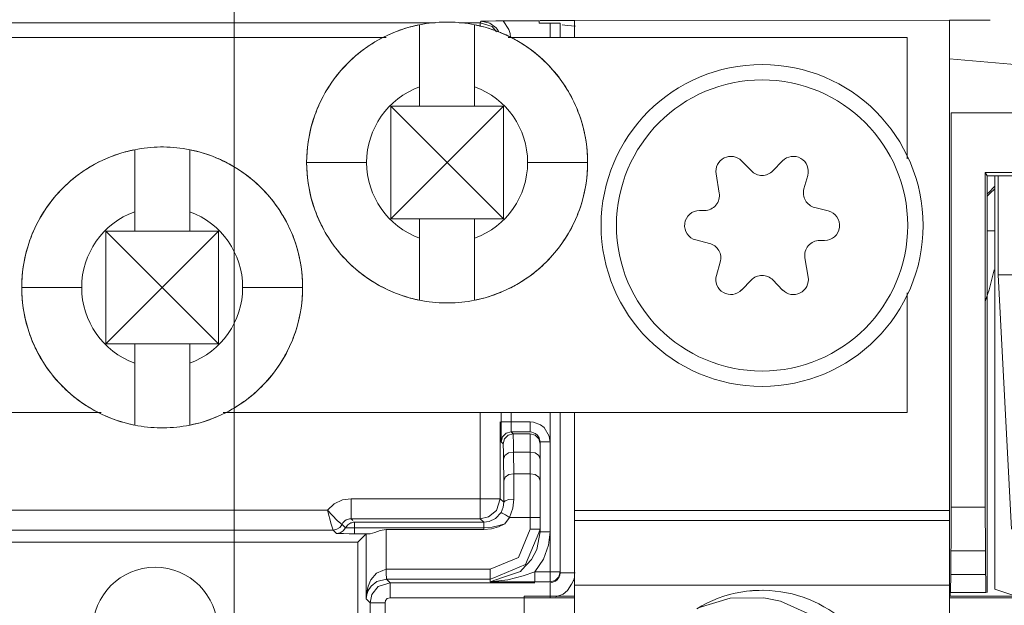
# Model space of a CAD drawing. Units: inches. Extents: x -7.4 to 39.2, y -0.2 to 20.2.
# Drawn here: x 13.8 to 14.8, y 14 to 14.6 of the extents above; entities that cross this region are included whole.
import ezdxf

# ---------------------------------------------------------------- set-up
doc = ezdxf.new("R2010")
doc.units = ezdxf.units.IN
doc.header["$MEASUREMENT"] = 0
doc.layers.add('CONTINUOUS1', color=7, linetype='Continuous', lineweight=20)
doc.layers.add('DIM', color=2, linetype='Continuous', lineweight=20)
doc.styles.add('RomanS', font='romans.shx')
doc.dimstyles.new('SchneiderElectric Dual Below', dxfattribs={"dimscale": 0, "dimtxt": 0.1, "dimasz": 0.07, "dimexe": 0.0625, "dimexo": 0.0625, "dimgap": 0.04, "dimtad": 0, "dimtih": 1, "dimtoh": 1, "dimrnd": 0.001, "dimzin": 4, "dimdsep": 46, "dimtxsty": 'RomanS', "dimblk": 'SEArrow', "dimcen": 0.09, "dimclrd": 256, "dimclre": 256, "dimclrt": 256, "dimadec": 0, "dimazin": 1, "dimtfac": 1, "dimtofl": 0, "dimtmove": 0, "dimatfit": 3, "dimldrblk": 'SEArrow', "dimfxl": 1, "dimtolj": 1, "dimtzin": 0, "dimlwd": -1, "dimlwe": -1, "dimarcsym": 0})

# ---------------------------------------------------------------- blocks, each defined once
blk = doc.blocks.new('SEArrow')
at = {"linetype": 'ByBlock', "lineweight": -2}
blk.add_lwpolyline([(0, 0, 0, 0.5, 0), (-1, 0, 0.5, 0.5, 0)], format="xyseb", dxfattribs=at)
blk = doc.blocks.new('*D6')
at = {"layer": 'Defpoints', "color": 0, "transparency": 16777216}
for p in [(11.32502, 15.98024), (7.77705, 6.35826), (11.32502, 6.35826)]:
    blk.add_point(p, dxfattribs=at)
at = {"layer": 'DIM', "transparency": 16777216}
for p, q in [((11.20002, 15.98024), (7.65205, 15.98024)), ((7.77705, 15.84024), (7.77705, 11.53258)), ((7.77705, 6.49826), (7.77705, 10.80592)), ((11.20002, 6.35826), (7.65205, 6.35826))]:
    blk.add_line(p, q, dxfattribs=at)
at = {"layer": 'DIM', "transparency": 16777216, "xscale": 0.14, "yscale": 0.14, "zscale": 0.14}
for p, rotation in [((7.77705, 15.98024), 90), ((7.77705, 6.35826), 270)]:
    blk.add_blockref('SEArrow', p, dxfattribs=dict(at, rotation=rotation))
at = {"layer": 'DIM', "transparency": 16777216, "insert": (7.77705, 11.45258), "char_height": 0.2, "width": 26.6666667, "attachment_point": 2, "line_spacing_factor": 0.9, "style": 'RomanS'}
blk.add_mtext('\\A1;9.62\\P{\\H0.8x; [244]', dxfattribs=at)
blk = doc.blocks.new('*D7')
at = {"layer": 'Defpoints', "color": 0, "transparency": 16777216}
for p in [(11.46615, 16.47826), (7.18868, 5.85924), (11.46615, 5.85924)]:
    blk.add_point(p, dxfattribs=at)
at = {"layer": 'DIM', "transparency": 16777216}
for p, q in [((11.34115, 16.47826), (7.06368, 16.47826)), ((7.18868, 16.33826), (7.18868, 11.53208)), ((7.18868, 5.99924), (7.18868, 10.80542)), ((11.34115, 5.85924), (7.06368, 5.85924))]:
    blk.add_line(p, q, dxfattribs=at)
at = {"layer": 'DIM', "transparency": 16777216, "xscale": 0.14, "yscale": 0.14, "zscale": 0.14}
for p, rotation in [((7.18868, 16.47826), 90), ((7.18868, 5.85924), 270)]:
    blk.add_blockref('SEArrow', p, dxfattribs=dict(at, rotation=rotation))
at = {"layer": 'DIM', "transparency": 16777216, "insert": (7.18868, 11.45208), "char_height": 0.2, "width": 26.6666667, "attachment_point": 2, "line_spacing_factor": 0.9, "style": 'RomanS'}
blk.add_mtext('\\A1;10.62\\P{\\H0.8x; [270]', dxfattribs=at)
blk = doc.blocks.new('*D8')
at = {"layer": 'Defpoints', "color": 0, "transparency": 16777216}
for p in [(21.728, 14.67924), (21.728, 7.65926), (24.95549, 7.65926)]:
    blk.add_point(p, dxfattribs=at)
at = {"layer": 'DIM', "transparency": 16777216}
for p, q in [((21.853, 14.67924), (25.08049, 14.67924)), ((24.95549, 14.53924), (24.95549, 11.53258)), ((24.95549, 7.79926), (24.95549, 10.80592)), ((21.853, 7.65926), (25.08049, 7.65926))]:
    blk.add_line(p, q, dxfattribs=at)
at = {"layer": 'DIM', "transparency": 16777216, "xscale": 0.14, "yscale": 0.14, "zscale": 0.14}
for p, rotation in [((24.95549, 14.67924), 90), ((24.95549, 7.65926), 270)]:
    blk.add_blockref('SEArrow', p, dxfattribs=dict(at, rotation=rotation))
at = {"layer": 'DIM', "transparency": 16777216, "insert": (24.95549, 11.45258), "char_height": 0.2, "width": 26.6666667, "attachment_point": 2, "line_spacing_factor": 0.9, "style": 'RomanS'}
blk.add_mtext('\\A1;7.02\\P{\\H0.8x; [178]', dxfattribs=at)
blk = doc.blocks.new('*D9')
at = {"layer": 'Defpoints', "color": 0, "transparency": 16777216}
for p in [(22.14601, 15.15241), (25.87111, 15.15093), (22.14601, 7.18609)]:
    blk.add_point(p, dxfattribs=at)
at = {"layer": 'DIM', "transparency": 16777216}
for p, q in [((22.27101, 15.15236), (25.99611, 15.15088)), ((25.87105, 15.01093), (25.86966, 11.5311)), ((25.86799, 7.32461), (25.86938, 10.80443)), ((22.27101, 7.18604), (25.99293, 7.18456))]:
    blk.add_line(p, q, dxfattribs=at)
at = {"layer": 'DIM', "transparency": 16777216, "xscale": 0.14, "yscale": 0.14, "zscale": 0.14}
for p, rotation in [((25.87111, 15.15093), 89.97716663250141), ((25.86793, 7.18461), 269.9771666325015)]:
    blk.add_blockref('SEArrow', p, dxfattribs=dict(at, rotation=rotation))
at = {"layer": 'DIM', "transparency": 16777216, "insert": (25.86952, 11.4511), "char_height": 0.2, "width": 26.6666667, "attachment_point": 2, "line_spacing_factor": 0.9, "style": 'RomanS'}
blk.add_mtext('\\A1;7.97\\P{\\H0.8x; [202]', dxfattribs=at)
blk = doc.blocks.new('*D10')
at = {"layer": 'Defpoints', "color": 0, "transparency": 16777216}
for p in [(12.50902, 16.90917), (8.91202, 15.62135), (12.50902, 13.40925)]:
    blk.add_point(p, dxfattribs=at)
at = {"layer": 'DIM', "transparency": 16777216}
for p, q in [((8.91202, 15.74635), (8.91202, 17.03417)), ((12.50902, 13.53425), (12.50902, 17.03417)), ((9.05202, 16.90917), (10.31052, 16.90917)), ((12.36902, 16.90917), (11.11052, 16.90917))]:
    blk.add_line(p, q, dxfattribs=at)
at = {"layer": 'DIM', "transparency": 16777216, "xscale": 0.14, "yscale": 0.14, "zscale": 0.14, "rotation": 180}
blk.add_blockref('SEArrow', (8.91202, 16.90917), dxfattribs=at)
at = {"layer": 'DIM', "transparency": 16777216, "xscale": 0.14, "yscale": 0.14, "zscale": 0.14}
blk.add_blockref('SEArrow', (12.50902, 16.90917), dxfattribs=at)
at = {"layer": 'DIM', "transparency": 16777216, "insert": (10.71052, 17.19251), "char_height": 0.2, "width": 21.3333333, "attachment_point": 2, "line_spacing_factor": 0.9, "style": 'RomanS'}
blk.add_mtext('\\A1;3.60\\P{\\H0.8x; [91]', dxfattribs=at)
blk = doc.blocks.new('*D11')
at = {"layer": 'Defpoints', "color": 0, "transparency": 16777216}
for p in [(14.00501, 17.46415), (8.91202, 15.62135), (14.00501, 11.16925)]:
    blk.add_point(p, dxfattribs=at)
at = {"layer": 'DIM', "transparency": 16777216}
for p, q in [((8.91202, 15.74635), (8.91202, 17.58915)), ((14.00501, 11.29425), (14.00501, 17.58915)), ((9.05202, 17.46415), (11.45852, 17.46415)), ((13.86501, 17.46415), (12.4109, 17.46415))]:
    blk.add_line(p, q, dxfattribs=at)
at = {"layer": 'DIM', "transparency": 16777216, "xscale": 0.14, "yscale": 0.14, "zscale": 0.14, "rotation": 180}
blk.add_blockref('SEArrow', (8.91202, 17.46415), dxfattribs=at)
at = {"layer": 'DIM', "transparency": 16777216, "xscale": 0.14, "yscale": 0.14, "zscale": 0.14}
blk.add_blockref('SEArrow', (14.00501, 17.46415), dxfattribs=at)
at = {"layer": 'DIM', "transparency": 16777216, "insert": (11.93471, 17.74749), "char_height": 0.2, "width": 26.6666667, "attachment_point": 2, "line_spacing_factor": 0.9, "style": 'RomanS'}
blk.add_mtext('\\A1;5.09\\P{\\H0.8x; [129]', dxfattribs=at)
blk = doc.blocks.new('*D14')
at = {"layer": 'Defpoints', "color": 0, "transparency": 16777216}
for p in [(24.02091, 18.89875), (8.91202, 15.62135), (24.02091, 14.36816)]:
    blk.add_point(p, dxfattribs=at)
at = {"layer": 'DIM', "transparency": 16777216}
for p, q in [((8.91202, 15.74635), (8.91202, 19.02375)), ((24.02091, 14.49316), (24.02091, 19.02375)), ((9.05202, 18.89875), (15.99028, 18.89875)), ((23.88091, 18.89875), (16.94266, 18.89875))]:
    blk.add_line(p, q, dxfattribs=at)
at = {"layer": 'DIM', "transparency": 16777216, "xscale": 0.14, "yscale": 0.14, "zscale": 0.14, "rotation": 180}
blk.add_blockref('SEArrow', (8.91202, 18.89875), dxfattribs=at)
at = {"layer": 'DIM', "transparency": 16777216, "xscale": 0.14, "yscale": 0.14, "zscale": 0.14}
blk.add_blockref('SEArrow', (24.02091, 18.89875), dxfattribs=at)
at = {"layer": 'DIM', "transparency": 16777216, "insert": (16.46647, 19.18209), "char_height": 0.2, "width": 26.6666667, "attachment_point": 2, "line_spacing_factor": 0.9, "style": 'RomanS'}
blk.add_mtext('\\A1;15.11\\P{\\H0.8x; [384]', dxfattribs=at)
blk = doc.blocks.new('*D15')
at = {"layer": 'Defpoints', "color": 0, "transparency": 16777216}
for p in [(11.32502, 15.98024), (8.37317, 11.16925), (14.00501, 11.16925)]:
    blk.add_point(p, dxfattribs=at)
at = {"layer": 'DIM', "transparency": 16777216}
for p, q in [((11.20002, 15.98024), (8.24817, 15.98024)), ((8.37317, 15.84024), (8.37317, 13.93808)), ((8.37317, 11.30925), (8.37317, 13.21141)), ((13.88001, 11.16925), (8.24817, 11.16925))]:
    blk.add_line(p, q, dxfattribs=at)
at = {"layer": 'DIM', "transparency": 16777216, "xscale": 0.14, "yscale": 0.14, "zscale": 0.14}
for p, rotation in [((8.37317, 15.98024), 90), ((8.37317, 11.16925), 270)]:
    blk.add_blockref('SEArrow', p, dxfattribs=dict(at, rotation=rotation))
at = {"layer": 'DIM', "transparency": 16777216, "insert": (8.37317, 13.85808), "char_height": 0.2, "width": 26.6666667, "attachment_point": 2, "line_spacing_factor": 0.9, "style": 'RomanS'}
blk.add_mtext('\\A1;4.81\\P{\\H0.8x; [122]', dxfattribs=at)
blk = doc.blocks.new('*D17')
at = {"layer": 'Defpoints', "color": 0, "transparency": 16777216}
for p in [(3.91784, 16.87932), (3.91784, 16.47924), (3.84284, 14.22874)]:
    blk.add_point(p, dxfattribs=at)
at = {"layer": 'DIM', "transparency": 16777216}
for p, q in [((3.84284, 14.35374), (3.84284, 17.00432)), ((3.91784, 16.60424), (3.91784, 17.00432)), ((3.70284, 16.87932), (3.56284, 16.87932)), ((4.05784, 16.87932), (4.19784, 16.87932))]:
    blk.add_line(p, q, dxfattribs=at)
at = {"layer": 'DIM', "transparency": 16777216, "xscale": 0.14, "yscale": 0.14, "zscale": 0.14}
blk.add_blockref('SEArrow', (3.84284, 16.87932), dxfattribs=at)
at = {"layer": 'DIM', "transparency": 16777216, "xscale": 0.14, "yscale": 0.14, "zscale": 0.14, "rotation": 180}
blk.add_blockref('SEArrow', (3.91784, 16.87932), dxfattribs=at)
at = {"layer": 'DIM', "transparency": 16777216, "insert": (3.23903, 17.16266), "char_height": 0.2, "width": 21.3333333, "attachment_point": 2, "line_spacing_factor": 0.9, "style": 'RomanS'}
blk.add_mtext('\\A1;.08\\P{\\H0.8x; [2]', dxfattribs=at)

msp = doc.modelspace()

# ---------------------------------------------------------------- linework, layer by layer
at = {"layer": 'CONTINUOUS1'}
for p, q in [((14.25198, 14.63317), (14.25119, 14.63159)), ((14.26059, 14.63122), (14.25198, 14.63317)), ((14.27963, 14.62478), (14.27418, 14.63334)), ((14.27418, 14.63334), (14.30997, 14.63334)), ((14.30997, 14.63124), (14.30997, 14.63334)), ((14.31101, 14.63367), (14.32101, 14.63368)), ((14.31101, 14.63334), (14.31101, 14.63367)), ((14.32101, 14.63368), (14.33101, 14.63369)), ((14.33101, 14.63369), (14.34551, 14.6337)), ((14.34551, 14.6337), (14.72051, 14.63405)), ((14.34551, 14.6337), (14.34551, 14.61674)), ((14.72051, 14.63405), (14.76101, 14.63408)), ((14.72051, 14.63405), (14.72051, 14.14375)), ((14.19051, 14.63159), (13.67551, 14.63159)), ((14.20611, 14.63159), (14.19051, 14.63159)), ((14.19051, 14.5674), (14.19051, 14.62953)), ((14.24551, 14.63159), (14.22992, 14.63159)), ((14.25119, 14.63159), (14.24551, 14.63159)), ((14.24551, 14.5674), (14.24551, 14.62953)), ((14.32101, 14.63124), (14.30997, 14.63124)), ((14.32101, 14.63124), (14.32967, 14.63124)), ((14.32101, 14.61674), (14.32101, 14.63124)), ((14.32967, 14.63124), (14.33101, 14.63124)), ((14.33101, 14.61674), (14.33101, 14.63124)), ((14.33302, 14.62932), (14.3385, 14.62884)), ((14.3385, 14.62884), (14.34647, 14.62814)), ((13.70904, 14.61674), (14.15694, 14.61674)), ((14.27904, 14.61674), (14.67801, 14.61674)), ((14.67801, 14.61674), (14.67801, 14.49525)), ((14.72051, 14.59542), (14.84101, 14.58488)), ((14.19051, 14.54804), (14.19051, 14.5674)), ((14.24551, 14.5674), (14.24551, 14.54804)), ((14.16171, 14.43544), (14.16171, 14.54804)), ((14.19051, 14.54804), (14.16171, 14.54804)), ((14.16171, 14.54804), (14.21801, 14.49174)), ((14.19051, 14.54804), (14.24551, 14.54804)), ((14.21801, 14.49174), (14.27431, 14.54804)), ((14.27431, 14.54804), (14.24551, 14.54804)), ((14.27431, 14.54804), (14.27431, 14.43544)), ((14.72206, 14.54124), (14.84101, 14.54124)), ((14.72206, 14.54124), (14.72206, 14.14693)), ((13.90551, 14.4424), (13.90551, 14.50453)), ((13.96051, 14.4424), (13.96051, 14.50453)), ((14.21801, 14.49174), (14.16171, 14.43544)), ((14.27431, 14.43544), (14.21801, 14.49174)), ((14.51253, 14.49332), (14.52225, 14.4833)), ((14.54378, 14.4833), (14.5535, 14.49332)), ((14.49015, 14.4612), (14.48696, 14.48042)), ((14.57869, 14.47877), (14.57488, 14.46535)), ((14.75624, 14.14693), (14.75624, 14.48174)), ((14.75798, 14.47824), (14.75624, 14.48174)), ((14.75624, 14.48174), (14.84101, 14.48174)), ((14.75798, 14.47824), (14.76038, 14.47824)), ((14.76038, 14.47824), (14.84101, 14.47824)), ((14.76569, 14.4785), (14.76569, 14.4635)), ((14.7692, 14.37924), (14.7692, 14.47824)), ((14.75963, 14.46186), (14.76569, 14.46793)), ((14.75798, 14.4635), (14.75798, 14.06489)), ((14.75798, 14.46022), (14.75963, 14.46186)), ((14.75798, 14.45801), (14.76073, 14.46069)), ((14.76073, 14.46069), (14.76569, 14.46553)), ((14.76569, 14.4635), (14.76569, 14.06489)), ((14.58564, 14.4467), (14.59918, 14.44329)), ((13.90551, 14.42304), (13.90551, 14.4424)), ((13.96051, 14.4424), (13.96051, 14.42304)), ((14.47051, 14.44374), (14.47535, 14.44374)), ((14.16171, 14.43544), (14.19051, 14.43544)), ((14.19051, 14.43544), (14.24551, 14.43544)), ((14.19051, 14.41609), (14.19051, 14.43544)), ((14.24551, 14.43544), (14.27431, 14.43544)), ((14.24551, 14.43544), (14.24551, 14.41609)), ((13.87671, 14.31045), (13.87671, 14.42304)), ((13.90551, 14.42304), (13.87671, 14.42304)), ((13.87671, 14.42304), (13.93301, 14.36674)), ((13.90551, 14.42304), (13.96051, 14.42304)), ((13.93301, 14.36674), (13.98931, 14.42304)), ((13.98931, 14.42304), (13.96051, 14.42304)), ((13.98931, 14.42304), (13.98931, 14.31045)), ((14.76569, 14.42324), (14.75798, 14.42324)), ((14.19051, 14.35396), (14.19051, 14.41609)), ((14.24551, 14.41609), (14.24551, 14.35396)), ((14.48038, 14.41079), (14.46685, 14.4142)), ((14.59551, 14.41374), (14.59068, 14.41374)), ((14.48733, 14.37872), (14.49115, 14.39214)), ((14.57588, 14.39629), (14.57906, 14.37707)), ((14.7692, 14.37924), (14.84228, 14.37924)), ((14.78254, 14.1248), (14.7692, 14.37924)), ((14.52225, 14.37419), (14.51253, 14.36417)), ((14.5535, 14.36417), (14.54378, 14.37419)), ((13.93301, 14.36674), (13.87671, 14.31045)), ((13.98931, 14.31045), (13.93301, 14.36674)), ((14.67801, 14.36129), (14.67801, 14.24175)), ((13.87671, 14.31045), (13.90551, 14.31045)), ((13.90551, 14.31045), (13.96051, 14.31045)), ((13.90551, 14.29109), (13.90551, 14.31045)), ((13.96051, 14.31045), (13.98931, 14.31045)), ((13.96051, 14.31045), (13.96051, 14.29109)), ((13.90551, 14.22896), (13.90551, 14.29109)), ((13.96051, 14.29109), (13.96051, 14.22896)), ((12.74406, 14.24175), (13.87207, 14.24175)), ((13.99406, 14.24175), (14.67801, 14.24175)), ((14.25119, 14.15537), (14.25119, 14.24175)), ((14.27197, 14.23216), (14.27197, 14.24175)), ((14.28197, 14.23216), (14.28197, 14.24175)), ((14.32101, 14.21627), (14.32101, 14.24175)), ((14.33101, 14.21216), (14.33101, 14.24175)), ((14.34551, 14.24175), (14.34551, 14.14375)), ((14.27119, 14.22216), (14.27119, 14.23216)), ((14.28406, 14.23216), (14.28197, 14.23216)), ((14.30101, 14.23216), (14.28406, 14.23216)), ((14.30101, 14.22718), (14.30101, 14.23216)), ((14.27119, 14.15537), (14.27119, 14.22216)), ((14.272, 14.22181), (14.272, 14.2212)), ((14.27715, 14.22082), (14.27349, 14.21716)), ((14.28215, 14.22216), (14.27715, 14.22082)), ((14.2821, 14.2226), (14.28215, 14.22216)), ((14.28406, 14.22216), (14.28215, 14.22216)), ((14.28406, 14.22025), (14.28215, 14.22216)), ((14.30101, 14.22216), (14.28406, 14.22216)), ((14.28406, 14.22025), (14.30101, 14.22025)), ((14.30101, 14.22353), (14.30101, 14.22718)), ((14.30101, 14.22216), (14.30101, 14.22353)), ((14.30266, 14.22202), (14.30101, 14.22216)), ((14.30101, 14.21979), (14.30101, 14.22025)), ((14.2721, 14.21303), (14.27215, 14.21216)), ((14.27349, 14.21716), (14.27215, 14.21216)), ((14.27406, 14.21025), (14.27215, 14.21216)), ((14.31101, 14.21216), (14.31013, 14.21627)), ((14.31101, 14.21025), (14.31101, 14.21216)), ((14.31101, 14.20987), (14.31101, 14.21025)), ((14.31101, 14.19502), (14.31101, 14.20987)), ((14.3202, 14.21774), (14.3208, 14.21359)), ((14.3208, 14.21359), (14.32101, 14.21216)), ((14.32101, 14.21216), (14.32101, 14.21627)), ((14.32101, 14.21025), (14.32101, 14.21216)), ((14.32101, 14.19502), (14.32101, 14.21025)), ((14.33101, 14.12238), (14.33101, 14.21216)), ((14.28456, 14.1804), (14.28437, 14.20209)), ((14.28437, 14.20209), (14.30101, 14.20209)), ((14.30101, 14.20209), (14.30101, 14.20674)), ((14.30101, 14.19502), (14.30101, 14.20209)), ((14.27456, 14.17333), (14.27437, 14.19502)), ((14.30101, 14.1804), (14.30101, 14.19502)), ((14.31101, 14.1804), (14.31101, 14.19502)), ((14.32101, 14.17333), (14.32101, 14.19502)), ((14.28468, 14.15483), (14.28456, 14.1804)), ((14.30101, 14.1804), (14.28456, 14.1804)), ((14.30101, 14.17511), (14.30101, 14.1804)), ((14.31101, 14.17333), (14.31101, 14.1804)), ((14.27468, 14.15188), (14.27456, 14.17333)), ((14.30101, 14.1633), (14.30101, 14.17511)), ((14.31101, 14.15899), (14.31101, 14.17333)), ((14.32101, 14.13656), (14.32101, 14.17333)), ((14.12188, 14.15537), (14.25119, 14.15537)), ((14.27468, 14.15188), (14.27119, 14.15537)), ((14.31101, 14.15364), (14.31101, 14.15899)), ((14.31101, 14.14243), (14.31101, 14.15364)), ((14.09842, 14.14407), (12.66775, 14.14407)), ((14.30101, 14.13656), (14.30101, 14.14356)), ((14.31101, 14.13656), (14.31101, 14.14243)), ((14.34551, 14.14375), (14.34551, 14.13375)), ((14.34551, 14.14375), (14.72051, 14.14375)), ((14.72051, 14.14375), (14.72051, 14.13375)), ((14.72206, 14.14693), (14.75624, 14.14693)), ((14.1101, 14.13193), (14.11288, 14.12973)), ((14.11377, 14.13115), (14.1157, 14.13324)), ((14.12039, 14.13526), (14.12188, 14.13537)), ((14.12188, 14.13537), (14.12188, 14.13811)), ((14.12188, 14.13537), (14.12408, 14.13537)), ((14.12372, 14.13354), (14.12188, 14.13537)), ((14.12261, 14.1314), (14.12408, 14.13178)), ((14.12408, 14.13537), (14.25119, 14.13537)), ((14.12408, 14.13178), (14.12539, 14.13186)), ((14.12539, 14.13186), (14.13707, 14.13186)), ((14.12539, 14.13104), (14.12539, 14.13186)), ((14.13707, 14.13186), (14.14107, 14.13186)), ((14.14107, 14.13186), (14.15707, 14.13186)), ((14.15707, 14.13186), (14.2547, 14.13186)), ((14.25119, 14.13537), (14.25119, 14.13799)), ((14.25119, 14.13537), (14.25952, 14.13719)), ((14.2547, 14.13186), (14.25119, 14.13537)), ((14.27564, 14.13039), (14.2805, 14.13656)), ((14.2805, 14.13656), (14.30101, 14.13656)), ((14.30101, 14.12493), (14.30101, 14.13656)), ((14.31101, 14.1249), (14.31101, 14.13656)), ((14.32101, 14.1249), (14.32101, 14.13656)), ((14.34551, 14.06875), (14.34551, 14.13375)), ((14.72051, 14.13375), (14.34551, 14.13375)), ((14.72051, 14.13375), (14.72051, 14.06875)), ((14.10387, 14.12407), (12.66775, 14.12407)), ((14.10387, 14.12407), (14.10739, 14.12056)), ((14.11288, 14.12972), (14.11456, 14.12805)), ((14.11456, 14.12805), (14.11639, 14.12621)), ((14.11639, 14.12621), (14.11865, 14.12925)), ((14.12539, 14.12313), (14.12539, 14.12613)), ((14.12539, 14.12613), (14.13707, 14.12613)), ((14.13707, 14.12613), (14.14107, 14.12613)), ((14.14107, 14.12613), (14.2547, 14.12613)), ((14.15707, 14.08493), (14.15707, 14.12452)), ((14.2547, 14.12452), (14.15707, 14.12452)), ((14.2547, 14.12613), (14.26319, 14.12693)), ((14.2547, 14.12613), (14.2547, 14.12452)), ((14.2547, 14.12452), (14.26228, 14.12526)), ((14.28929, 14.09664), (14.30101, 14.12493)), ((14.30774, 14.10459), (14.31101, 14.12238)), ((14.30956, 14.12139), (14.31101, 14.1249)), ((14.31101, 14.1249), (14.31101, 14.12238)), ((14.31946, 14.10883), (14.32101, 14.12238)), ((14.32101, 14.12238), (14.32101, 14.1249)), ((14.32101, 14.08221), (14.32101, 14.12238)), ((14.33101, 14.08221), (14.33101, 14.12238)), ((14.12855, 14.11178), (12.65721, 14.11178)), ((14.12005, 14.12041), (14.12406, 14.12041)), ((14.12406, 14.12041), (14.12539, 14.12041)), ((14.12539, 14.12041), (14.12855, 14.12041)), ((14.12855, 14.12041), (14.13707, 14.12041)), ((14.13128, 14.11452), (14.12855, 14.11178)), ((14.12855, 14.11178), (14.12855, 14.03956)), ((14.13707, 14.1203), (14.13128, 14.11452)), ((14.13707, 14.12041), (14.14107, 14.12041)), ((14.13707, 14.1203), (14.14107, 14.12041)), ((14.13707, 14.05519), (14.13707, 14.1203)), ((14.31441, 14.09502), (14.31946, 14.10883)), ((14.7217, 14.07971), (14.7219, 14.10309)), ((14.7219, 14.10309), (14.7564, 14.10309)), ((14.7564, 14.10309), (14.7566, 14.07971)), ((14.26101, 14.08493), (14.28929, 14.09664)), ((14.30557, 14.08221), (14.31441, 14.09502)), ((14.15386, 14.08365), (14.15707, 14.08493)), ((14.15707, 14.08493), (14.26101, 14.08493)), ((14.27426, 14.07686), (14.29137, 14.08265)), ((14.29137, 14.08265), (14.29283, 14.0842)), ((14.30557, 14.08221), (14.294, 14.07828)), ((14.30557, 14.08221), (14.32101, 14.08221)), ((14.32973, 14.08221), (14.33101, 14.08221)), ((14.15733, 14.07493), (14.26101, 14.07493)), ((14.15733, 14.07493), (14.16089, 14.07138)), ((14.261, 14.07238), (14.27426, 14.07686)), ((14.26101, 14.07493), (14.261, 14.07238)), ((14.2758, 14.07229), (14.261, 14.07238)), ((14.26101, 14.07493), (14.26455, 14.07639)), ((14.27564, 14.07387), (14.26101, 14.07238)), ((14.27879, 14.07419), (14.27564, 14.07387)), ((14.2758, 14.07229), (14.29104, 14.07223)), ((14.294, 14.07828), (14.27879, 14.07419)), ((14.29104, 14.07223), (14.30558, 14.07221)), ((14.30558, 14.07221), (14.32101, 14.07221)), ((14.34235, 14.06998), (14.34439, 14.07342)), ((14.7566, 14.07971), (14.7217, 14.07971)), ((14.14918, 14.0676), (14.1587, 14.07067)), ((14.1587, 14.07067), (14.16089, 14.07138)), ((14.16089, 14.07138), (14.261, 14.07138)), ((14.261, 14.07138), (14.2758, 14.07138)), ((14.2758, 14.07138), (14.30558, 14.07138)), ((14.34551, 13.80875), (14.34551, 14.06875)), ((14.72051, 14.06875), (14.34551, 14.06875)), ((14.72051, 14.06875), (14.72051, 13.80875)), ((14.75798, 14.06489), (14.75798, 14.06155)), ((14.78265, 14.05925), (14.76569, 14.06489)), ((14.13707, 14.05519), (14.14088, 14.05138)), ((14.16088, 14.05638), (14.29501, 14.05638)), ((14.29501, 14.05775), (14.29501, 14.05626)), ((14.29501, 14.05775), (14.34551, 14.05775)), ((14.29501, 14.05626), (14.29501, 14.01778)), ((14.29501, 14.05626), (14.34551, 14.05626)), ((14.72051, 14.05775), (14.76569, 14.05775)), ((14.72051, 14.05626), (14.76569, 14.05626)), ((14.72101, 14.05968), (14.72101, 14.06155)), ((14.72101, 14.05775), (14.72101, 14.05968)), ((14.75698, 14.06155), (14.72132, 14.06155)), ((14.76569, 14.05775), (14.78265, 14.05775)), ((14.76569, 14.05626), (14.78265, 14.05626)), ((14.14088, 13.81912), (14.14088, 14.05138)), ((14.15588, 13.81912), (14.15588, 14.05138))]:
    msp.add_line(p, q, dxfattribs=at)
for points in [[(14.25198, 14.63317), (14.2594, 14.63325), (14.26685, 14.63332), (14.27418, 14.63334)], [(14.25119, 14.63159), (14.25119, 14.62892), (14.25119, 14.6278)], [(14.26729, 14.62245), (14.26288, 14.62781), (14.25119, 14.63159)], [(14.26973, 14.62197), (14.26904, 14.6236), (14.26697, 14.62641), (14.26059, 14.63122)], [(14.28152, 14.61674), (14.28103, 14.62065), (14.27963, 14.62478)], [(14.07751, 14.49174), (14.07902, 14.49174), (14.09062, 14.49174), (14.10007, 14.49174), (14.12405, 14.49174), (14.13751, 14.49174)], [(14.35851, 14.49174), (14.35701, 14.49174), (14.34541, 14.49174), (14.33595, 14.49174), (14.31198, 14.49174), (14.29851, 14.49174)], [(13.79251, 14.36674), (13.79402, 14.36674), (13.80562, 14.36674), (13.81507, 14.36674), (13.83905, 14.36674), (13.85251, 14.36674)], [(14.07351, 14.36674), (14.07201, 14.36674), (14.06041, 14.36674), (14.05095, 14.36674), (14.02698, 14.36674), (14.01351, 14.36674)], [(14.27197, 14.23216), (14.27198, 14.22888), (14.272, 14.22181)], [(14.27197, 14.23216), (14.27334, 14.23216), (14.277, 14.23216), (14.28197, 14.23216)], [(14.28197, 14.23216), (14.28198, 14.23052), (14.282, 14.22699), (14.28202, 14.22525), (14.2821, 14.2226)], [(14.30101, 14.23216), (14.30431, 14.23188), (14.3114, 14.22925)], [(14.272, 14.2212), (14.27202, 14.21833), (14.2721, 14.21303)], [(14.27406, 14.21025), (14.2754, 14.21525), (14.27906, 14.21891), (14.28406, 14.22025)], [(14.28437, 14.20209), (14.28428, 14.21185), (14.28417, 14.21804), (14.28406, 14.22025)], [(14.30101, 14.22025), (14.30601, 14.21891), (14.30967, 14.21525), (14.31101, 14.21025)], [(14.30101, 14.20674), (14.30101, 14.21399), (14.30101, 14.21663), (14.30101, 14.21979)], [(14.31013, 14.21627), (14.30795, 14.21936), (14.30621, 14.2207), (14.30266, 14.22202)], [(14.3114, 14.22925), (14.3149, 14.22655), (14.32018, 14.21787), (14.3202, 14.21774)], [(14.27437, 14.19502), (14.27428, 14.20326), (14.27417, 14.20842), (14.27406, 14.21025)], [(14.32101, 14.21216), (14.31601, 14.21216), (14.31235, 14.21216), (14.31101, 14.21216)], [(14.27437, 14.19502), (14.27573, 14.19854), (14.27939, 14.20113), (14.28437, 14.20209)], [(14.30101, 14.20209), (14.30601, 14.20114), (14.30967, 14.19856), (14.31101, 14.19502)], [(14.27456, 14.17333), (14.27592, 14.17686), (14.27958, 14.17944), (14.28456, 14.1804)], [(14.30101, 14.1804), (14.30601, 14.17946), (14.30967, 14.17687), (14.31101, 14.17333)], [(14.30101, 14.14356), (14.30101, 14.15692), (14.30101, 14.1633)], [(14.09842, 14.14407), (14.10494, 14.15013), (14.1135, 14.15418), (14.12188, 14.15537)], [(14.12188, 14.13811), (14.12188, 14.14542), (14.12188, 14.15537)], [(14.25119, 14.13799), (14.25119, 14.14531), (14.25119, 14.15537)], [(14.27119, 14.15537), (14.26857, 14.15537), (14.26125, 14.15537), (14.25119, 14.15537)], [(14.25952, 14.13719), (14.26741, 14.14368), (14.27119, 14.15537)], [(14.2719, 14.14166), (14.27407, 14.14694), (14.27468, 14.15188)], [(14.27468, 14.15188), (14.27604, 14.15335), (14.2797, 14.15443), (14.28468, 14.15483)], [(14.2805, 14.13656), (14.28376, 14.14599), (14.28468, 14.15483)], [(14.10388, 14.12407), (14.10212, 14.12993), (14.09842, 14.14408)], [(14.09842, 14.14407), (14.10819, 14.13343), (14.1101, 14.13193)], [(14.2547, 14.13186), (14.26011, 14.13261), (14.26622, 14.13551), (14.2719, 14.14166)], [(14.2719, 14.14166), (14.27309, 14.14096), (14.27623, 14.1391), (14.2805, 14.13656)], [(14.11288, 14.12972), (14.11356, 14.13092), (14.11377, 14.13115)], [(14.1157, 14.13324), (14.11716, 14.13419), (14.12039, 14.13526)], [(14.11865, 14.12925), (14.12183, 14.13121), (14.12261, 14.1314)], [(14.12539, 14.12613), (14.12539, 14.12896), (14.12539, 14.13104)], [(14.2547, 14.13186), (14.2547, 14.13114), (14.2547, 14.12914), (14.2547, 14.12613)], [(14.30101, 14.13656), (14.30601, 14.13656), (14.30967, 14.13656), (14.31101, 14.13656)], [(14.10387, 14.12407), (14.10753, 14.12476), (14.11067, 14.12674), (14.11288, 14.12972)], [(14.10739, 14.12056), (14.11104, 14.12125), (14.11418, 14.12323), (14.11639, 14.12621)], [(14.11639, 14.12621), (14.11742, 14.12618), (14.1199, 14.12615), (14.12272, 14.12614), (14.12539, 14.12613)], [(14.12539, 14.12041), (14.12539, 14.12113), (14.12539, 14.12313)], [(14.15707, 14.12452), (14.15115, 14.12345), (14.14555, 14.12144), (14.14107, 14.12041)], [(14.26228, 14.12526), (14.26931, 14.12733), (14.27564, 14.13039)], [(14.26319, 14.12693), (14.27012, 14.12863), (14.27564, 14.13039)], [(14.26455, 14.07639), (14.29637, 14.08958), (14.30956, 14.12139)], [(14.30101, 14.12493), (14.30601, 14.12493), (14.30967, 14.12493), (14.31101, 14.12493)], [(14.32101, 14.12238), (14.31601, 14.12238), (14.31235, 14.12238), (14.31101, 14.12238)], [(14.10739, 14.12056), (14.10944, 14.12049), (14.11441, 14.12044), (14.12005, 14.12041)], [(14.29283, 14.0842), (14.30251, 14.09448), (14.30774, 14.10459)], [(14.13707, 14.05519), (14.13763, 14.06196), (14.13908, 14.06795), (14.14184, 14.07427), (14.14737, 14.08107), (14.15386, 14.08365)], [(14.15707, 14.08493), (14.15716, 14.07995), (14.15724, 14.0763), (14.15733, 14.07493)], [(14.26101, 14.08493), (14.26101, 14.07995), (14.26101, 14.0763), (14.26101, 14.07493)], [(14.30557, 14.07221), (14.30557, 14.07357), (14.30557, 14.07723), (14.30557, 14.08221)], [(14.32101, 14.08221), (14.32607, 14.08221), (14.32973, 14.08221)], [(14.32101, 14.07221), (14.32101, 14.07351), (14.32101, 14.07717), (14.32101, 14.08221)], [(14.33101, 14.08221), (14.32967, 14.07721), (14.32601, 14.07355), (14.32101, 14.07221)], [(14.13707, 14.05519), (14.13766, 14.05969), (14.13913, 14.06369), (14.14193, 14.06789), (14.14754, 14.07242), (14.15733, 14.07493)], [(14.32101, 14.07138), (14.32265, 14.07151), (14.32622, 14.07284), (14.32801, 14.07423), (14.33012, 14.07725)], [(14.33012, 14.07725), (14.33063, 14.07865), (14.33101, 14.08138)], [(14.34601, 14.08138), (14.33851, 14.08138), (14.33302, 14.08138), (14.33101, 14.08138)], [(14.34439, 14.07342), (14.34506, 14.07455), (14.34551, 14.07779)], [(14.14088, 14.05138), (14.1427, 14.05971), (14.14918, 14.0676)], [(14.16088, 14.05638), (14.16088, 14.06384), (14.16088, 14.06932), (14.16088, 14.07138)], [(14.32101, 14.05638), (14.32101, 14.06384), (14.32101, 14.06932), (14.32101, 14.07138)], [(14.32657, 14.05726), (14.33403, 14.06003), (14.3385, 14.06351), (14.34235, 14.06998)], [(14.15588, 14.05138), (14.15634, 14.05346), (14.15796, 14.05543), (14.16088, 14.05638)], [(14.60758, 14.01804), (14.58189, 14.03937), (14.55125, 14.05275), (14.53479, 14.05611), (14.50116, 14.05577), (14.46916, 14.04612)], [(14.15588, 14.05138), (14.14842, 14.05138), (14.14294, 14.05138), (14.14088, 14.05138)]]:
    msp.add_lwpolyline(points, dxfattribs=at)
for centre, radius, start, end in [((14.21801, 14.49174), 0.1405, 101.28747, 116.98546), ((14.21801, 14.49174), 0.1405, 101.59658, 112.5439), ((14.21801, 14.49174), 0.1405, 90.6439, 101.28735), ((14.21801, 14.49174), 0.1405, 89.40104, 90.6439), ((14.21801, 14.49174), 0.1405, 78.71264, 89.40104), ((14.21801, 14.49174), 0.1405, 63.27499, 78.71254), ((14.21801, 14.49174), 0.1405, 67.63931, 78.39117), ((14.21801, 14.49174), 0.1405, 112.5439, 134.86718), ((14.21801, 14.49174), 0.1405, 116.98546, 132.64432), ((14.21801, 14.49174), 0.1405, 67.47442, 67.63931), ((14.21801, 14.49174), 0.1405, 63.50012, 67.47442), ((14.21801, 14.49174), 0.1405, 45.32856, 63.50012), ((14.21801, 14.49174), 0.1405, 63.04963, 63.27499), ((14.21801, 14.49174), 0.1405, 60.21511, 63.04963), ((14.21801, 14.49174), 0.1405, 47.48566, 60.21511), ((14.21801, 14.49174), 0.1405, 132.64432, 152.65467), ((14.21801, 14.49174), 0.1405, 27.83131, 47.48566), ((14.21801, 14.49174), 0.1405, 134.86718, 151.99373), ((14.21801, 14.49174), 0.1405, 28.4489, 45.32856), ((14.53301, 14.42874), 0.161, 90, 270), ((14.53301, 14.42874), 0.161, 270, 90), ((14.53301, 14.42874), 0.14565, 90, 270), ((14.53301, 14.42874), 0.14565, 270, 90), ((14.21801, 14.49174), 0.0805, 109.97529, 180), ((14.21801, 14.49174), 0.0805, 0, 70.02471), ((14.21801, 14.49174), 0.1405, 151.99373, 163.13743), ((14.21801, 14.49174), 0.1405, 152.65467, 160.24875), ((14.21801, 14.49174), 0.1405, 17.09042, 28.4489), ((14.21801, 14.49174), 0.1405, 20.08503, 27.83131), ((14.21801, 14.49174), 0.1405, 160.24875, 180), ((14.21801, 14.49174), 0.1405, 0, 20.08503), ((14.21801, 14.49174), 0.1405, 163.13743, 180), ((14.21801, 14.49174), 0.1405, 0, 17.09042), ((13.93301, 14.36674), 0.1405, 90.6439, 101.28735), ((13.93301, 14.36674), 0.1405, 89.40104, 90.6439), ((13.93301, 14.36674), 0.1405, 78.71264, 89.40104), ((13.93301, 14.36674), 0.1405, 112.5439, 134.86718), ((13.93301, 14.36674), 0.1405, 101.28747, 116.98546), ((13.93301, 14.36674), 0.1405, 101.59658, 112.5439), ((13.93301, 14.36674), 0.1405, 63.27499, 78.71254), ((13.93301, 14.36674), 0.1405, 67.63931, 78.39117), ((13.93301, 14.36674), 0.1405, 67.47442, 67.63931), ((13.93301, 14.36674), 0.1405, 63.50012, 67.47442), ((14.50176, 14.48287), 0.015, 44.13448, 189.40399), ((14.56426, 14.48287), 0.015, 344.13448, 135.86552), ((13.93301, 14.36674), 0.1405, 116.98546, 132.64432), ((13.93301, 14.36674), 0.1405, 45.32856, 63.50012), ((13.93301, 14.36674), 0.1405, 63.04963, 63.27499), ((13.93301, 14.36674), 0.1405, 60.21511, 63.04963), ((13.93301, 14.36674), 0.1405, 47.48566, 60.21511), ((14.21801, 14.49174), 0.1405, 180, 199.75126), ((14.21801, 14.49174), 0.1405, 180, 196.86257), ((14.21801, 14.49174), 0.0805, 180, 250.02471), ((14.21801, 14.49174), 0.0805, 289.97529, 0), ((14.21801, 14.49174), 0.1405, 339.91496, 0), ((14.21801, 14.49174), 0.1405, 342.90958, 0), ((14.53301, 14.49374), 0.015, 224.13448, 270), ((14.53301, 14.49374), 0.015, 270, 315.86552), ((13.93301, 14.36674), 0.1405, 132.64432, 152.65467), ((13.93301, 14.36674), 0.1405, 134.86718, 151.99373), ((13.93301, 14.36674), 0.1405, 27.83131, 47.48566), ((13.93301, 14.36674), 0.1405, 28.4489, 45.32856), ((14.47535, 14.45874), 0.015, 270, 9.40399), ((14.5893, 14.46124), 0.015, 164.13448, 255.86552), ((14.21801, 14.49174), 0.1405, 196.86257, 208.00628), ((14.21801, 14.49174), 0.1405, 331.55109, 342.90958), ((13.93301, 14.36674), 0.0805, 109.97529, 180), ((13.93301, 14.36674), 0.0805, 0, 70.02471), ((14.21801, 14.49174), 0.1405, 199.75126, 207.34535), ((14.21801, 14.49174), 0.1405, 332.16868, 339.91496), ((14.47051, 14.42874), 0.015, 90, 255.86552), ((14.59551, 14.42874), 0.015, 270, 75.86552), ((13.93301, 14.36674), 0.1405, 151.99373, 163.13743), ((13.93301, 14.36674), 0.1405, 152.65467, 160.24875), ((13.93301, 14.36674), 0.1405, 17.09042, 28.4489), ((13.93301, 14.36674), 0.1405, 20.08503, 27.83131), ((14.21801, 14.49174), 0.1405, 207.34535, 227.3557), ((14.21801, 14.49174), 0.1405, 208.00628, 225.13284), ((14.21801, 14.49174), 0.1405, 312.51433, 332.16868), ((14.21801, 14.49174), 0.1405, 314.67143, 331.55109), ((13.93301, 14.36674), 0.1405, 160.24875, 180), ((13.93301, 14.36674), 0.1405, 163.13743, 180), ((13.93301, 14.36674), 0.1405, 0, 20.08503), ((13.93301, 14.36674), 0.1405, 0, 17.09042), ((14.47672, 14.39624), 0.015, 344.13448, 75.86552), ((14.59068, 14.39874), 0.015, 90, 189.40399), ((14.21801, 14.49174), 0.1405, 225.13284, 247.45612), ((14.21801, 14.49174), 0.1405, 227.3557, 243.01456), ((14.21801, 14.49174), 0.1405, 296.49936, 314.67143), ((14.21801, 14.49174), 0.1405, 299.78452, 312.51433), ((14.50176, 14.37462), 0.015, 164.13448, 315.86552), ((14.53301, 14.36374), 0.015, 90, 135.86552), ((14.53301, 14.36374), 0.015, 44.13448, 90), ((14.56701, 14.42324), 0.20174, 339.55918, 348.87188), ((14.21801, 14.49174), 0.1405, 296.95036, 299.78452), ((14.56426, 14.37462), 0.015, 224.13448, 9.40399), ((13.93301, 14.36674), 0.1405, 180, 199.75126), ((13.93301, 14.36674), 0.1405, 180, 196.86257), ((13.93301, 14.36674), 0.0805, 180, 250.02471), ((13.93301, 14.36674), 0.0805, 289.97529, 0), ((13.93301, 14.36674), 0.1405, 339.91496, 0), ((13.93301, 14.36674), 0.1405, 342.90958, 0), ((14.21801, 14.49174), 0.1405, 243.01456, 258.71254), ((14.21801, 14.49174), 0.1405, 247.45612, 258.40342), ((14.21801, 14.49174), 0.1405, 281.28747, 296.72505), ((14.21801, 14.49174), 0.1405, 281.60883, 292.36071), ((14.21801, 14.49174), 0.1405, 292.36071, 292.52557), ((14.21801, 14.49174), 0.1405, 292.52557, 296.49936), ((14.21801, 14.49174), 0.1405, 296.72505, 296.95036), ((14.21801, 14.49174), 0.1405, 258.71264, 269.35589), ((14.21801, 14.49174), 0.1405, 269.35589, 270.59883), ((14.21801, 14.49174), 0.1405, 270.59883, 281.28735), ((13.93301, 14.36674), 0.1405, 196.86257, 208.00628), ((13.93301, 14.36674), 0.1405, 199.75126, 207.34535), ((13.93301, 14.36674), 0.1405, 331.55109, 342.90958), ((13.93301, 14.36674), 0.1405, 332.16868, 339.91496), ((13.93301, 14.36674), 0.1405, 207.34535, 227.3557), ((13.93301, 14.36674), 0.1405, 208.00628, 225.13284), ((13.93301, 14.36674), 0.1405, 312.51433, 332.16868), ((13.93301, 14.36674), 0.1405, 314.67143, 331.55109), ((13.93301, 14.36674), 0.1405, 225.13284, 247.45612), ((13.93301, 14.36674), 0.1405, 227.3557, 243.01456), ((13.93301, 14.36674), 0.1405, 296.49936, 314.67143), ((13.93301, 14.36674), 0.1405, 299.78452, 312.51433), ((13.93301, 14.36674), 0.1405, 243.01456, 258.71254), ((13.93301, 14.36674), 0.1405, 281.28747, 296.72505), ((13.93301, 14.36674), 0.1405, 292.52557, 296.49936), ((13.93301, 14.36674), 0.1405, 296.72505, 296.95036), ((13.93301, 14.36674), 0.1405, 296.95036, 299.78452), ((13.93301, 14.36674), 0.1405, 247.45612, 258.40342), ((13.93301, 14.36674), 0.1405, 281.60883, 292.36071), ((13.93301, 14.36674), 0.1405, 292.36071, 292.52557), ((13.93301, 14.36674), 0.1405, 258.71264, 269.35589), ((13.93301, 14.36674), 0.1405, 269.35589, 270.59883), ((13.93301, 14.36674), 0.1405, 270.59883, 281.28735), ((13.92601, 14.02425), 0.0625, 90, 270), ((13.92601, 14.02425), 0.0625, 270, 90), ((14.53301, 13.93875), 0.125, 35.92724, 121.53748), ((14.53301, 13.93875), 0.125, 90, 95.57047)]:
    msp.add_arc(centre, radius, start, end, dxfattribs=at)
for centre, major_axis, start_param, end_param in [((14.75811, 14.4635), (0, 0.015), 0.017453, 1.570796), ((14.72152, 14.14693), (0, 0.062), -2.356194, -1.570796), ((14.75678, 14.14693), (0, 0.062), -4.712389, -3.926991), ((14.72131, 14.12355), (0, 0.062), -2.615083, -2.356194), ((14.75698, 14.12355), (0, 0.062), -3.926991, -3.409212), ((14.72131, 14.12355), (0, 0.062), -3.132866, -2.873974), ((14.72131, 14.12355), (0, 0.062), -2.873974, -2.670483), ((14.72131, 14.12355), (0, 0.062), -2.670483, -2.615083), ((14.75698, 14.12355), (0, 0.062), -3.409212, -3.150319), ((14.72119, 14.04142), (0, 0.02), 0.008727, 0.344848)]:
    msp.add_ellipse(centre, major_axis=major_axis, ratio=0.008727, start_param=start_param, end_param=end_param, dxfattribs=at)

# ---------------------------------------------------------------- dimensions: what is measured, and where the dimension line sits
at = {"layer": 'DIM'}
for base, p1, p2, picture, middle in [((24.02091, 18.89875), (8.91202, 15.62135), (24.02091, 14.36816), '*D14', (16.46647, 18.89875)), ((14.00501, 17.46415), (8.91202, 15.62135), (14.00501, 11.16925), '*D11', (11.93471, 17.46415)), ((12.50902, 16.90917), (8.91202, 15.62135), (12.50902, 13.40925), '*D10', (10.71052, 16.90917)), ((3.917837, 16.879324), (3.842838, 14.228736), (3.917837, 16.479241), '*D17', (3.239028, 16.879324))]:
    dim = msp.add_linear_dim(base=base, p1=p1, p2=p2, dimstyle='SchneiderElectric Dual Below', override={"dimscale": 2, "dimpost": '\\P{\\H0.8x;'}, dxfattribs=at)
    dim.commit()
    dim.dimension.update_dxf_attribs({"geometry": picture, "text_midpoint": middle, "dimtype": 160})
for base, p1, p2, angle, picture, middle in [((7.18868, 5.85924), (11.46615, 16.47826), (11.46615, 5.85924), 270, '*D7', (7.18868, 11.16875)), ((7.77705, 6.35826), (11.32502, 15.98024), (11.32502, 6.35826), 270, '*D6', (7.77705, 11.16925)), ((8.37317, 11.16925), (11.32502, 15.98024), (14.00501, 11.16925), 270, '*D15', (8.37317, 13.57475)), ((25.87111, 15.15093), (22.14601, 7.18609), (22.14601, 15.15241), 89.97717, '*D9', (25.86952, 11.16777)), ((24.95549, 7.65926), (21.728, 14.67924), (21.728, 7.65926), 270, '*D8', (24.95549, 11.16925))]:
    dim = msp.add_linear_dim(base=base, p1=p1, p2=p2, angle=angle, dimstyle='SchneiderElectric Dual Below', override={"dimscale": 2, "dimpost": '\\P{\\H0.8x;'}, dxfattribs=at)
    dim.commit()
    dim.dimension.update_dxf_attribs({"geometry": picture, "text_midpoint": middle, "dimtype": 160})

doc.saveas('drawing.dxf')
